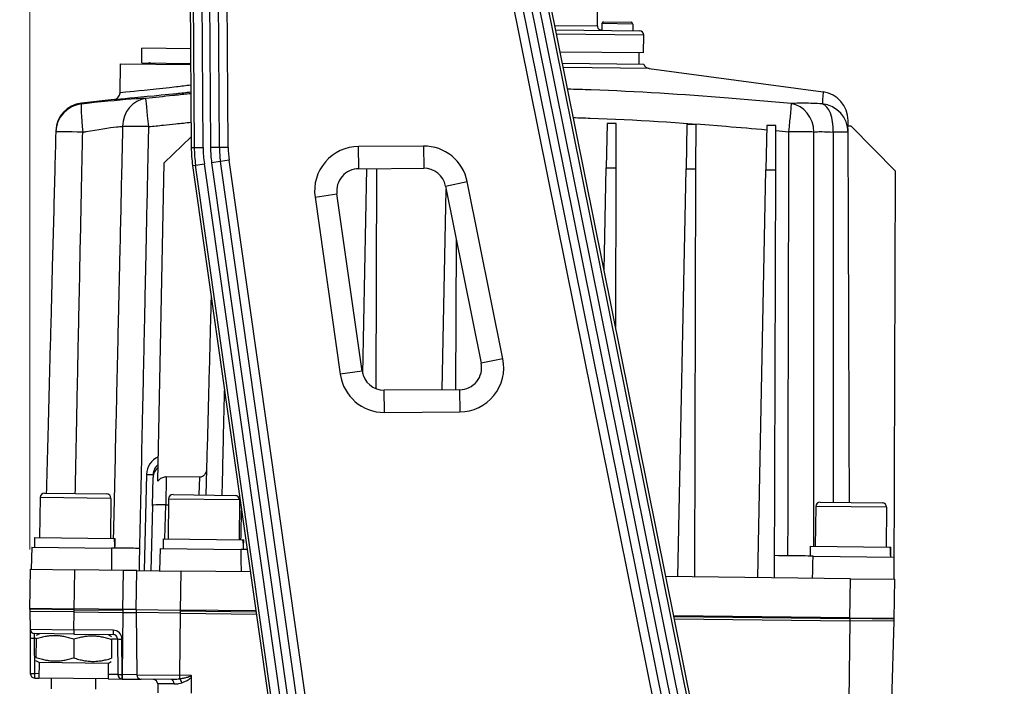
# Model space of a CAD drawing. Units: millimetres. Extents: x 218 to 2926, y 27 to 3814.
# Drawn here: x 448 to 670, y 745 to 895 of the extents above; entities that cross this region are included whole.
import ezdxf

# ---------------------------------------------------------------- set-up
doc = ezdxf.new("R2010")
doc.units = ezdxf.units.MM
doc.header["$LTSCALE"] = 14
doc.layers.add('Dimensions(Hillmar_metric)', color=7, linetype='Continuous', lineweight=13)
doc.layers.add('Visible Edges(Hillmar_metric)', color=7, linetype='Continuous', lineweight=25)
doc.layers.add('Visible Tangent Edges(Hillmar_Metric)', color=7, linetype='Continuous', lineweight=25, true_color=0xc0c0c0)
doc.styles.add('Hillmar_metric_Dimensions', font='arial.ttf')
doc.dimstyles.new('DEFAULT-ISO-Method 1b-Hillmar_metric', dxfattribs={"dimscale": 14, "dimtxt": 2, "dimasz": 2.5, "dimexe": 1, "dimexo": 1, "dimgap": 0.25, "dimtad": 1, "dimtih": 1, "dimtoh": 1, "dimrnd": 1e-08, "dimdsep": 46, "dimtxsty": 'Hillmar_metric_Dimensions', "dimcen": 0.09, "dimdle": 8, "dimclrd": 7, "dimclre": 7, "dimclrt": 7, "dimazin": 2, "dimtfac": 0.75, "dimtmove": 0, "dimatfit": 3, "dimfxl": 1, "dimtolj": 1, "dimlwd": 9, "dimlwe": 9, "dimarcsym": 0})

# ---------------------------------------------------------------- blocks, each defined once
blk = doc.blocks.new('*D30')
at = {"layer": 'Defpoints', "color": 0, "linetype": 'Continuous', "transparency": 16777216}
for p in [(892.55, 1168.55), (892.55, 936.98), (450.61, 761.8)]:
    blk.add_point(p, dxfattribs=at)
at = {"layer": 'Dimensions(Hillmar_metric)', "color": 7, "linetype": 'Continuous', "lineweight": 9, "transparency": 16777216}
for p, q in [((450.61, 775.8), (450.61, 1182.55)), ((892.55, 950.98), (892.55, 1182.55)), ((485.61, 1168.55), (857.55, 1168.55))]:
    blk.add_line(p, q, dxfattribs=at)
at = {"layer": 'Dimensions(Hillmar_metric)', "color": 7, "linetype": 'Continuous', "transparency": 16777216}
for points in [[(485.61, 1174.38), (485.61, 1162.71), (450.61, 1168.55)], [(857.55, 1174.38), (857.55, 1162.71), (892.55, 1168.55)]]:
    blk.add_solid(points, dxfattribs=at)
at = {"layer": 'Dimensions(Hillmar_metric)', "color": 7, "linetype": 'Continuous', "lineweight": 13, "transparency": 16777216, "insert": (671.58, 1186.1), "char_height": 28, "attachment_point": 5, "style": 'Hillmar_metric_Dimensions'}
blk.add_mtext('\\A1;442', dxfattribs=at)
blk = doc.blocks.new('*D39')
at = {"layer": 'Defpoints', "color": 0, "linetype": 'Continuous', "transparency": 16777216}
for p in [(611.09, 1107.03), (375.21, 437.03), (515.81, 437.03)]:
    blk.add_point(p, dxfattribs=at)
at = {"layer": 'Dimensions(Hillmar_metric)', "color": 7, "linetype": 'Continuous', "lineweight": 9, "transparency": 16777216}
for p, q in [((597.09, 1107.03), (361.21, 1107.03)), ((375.21, 1072.03), (375.21, 789.82)), ((375.21, 472.03), (375.21, 754.23)), ((501.81, 437.03), (361.21, 437.03))]:
    blk.add_line(p, q, dxfattribs=at)
at = {"layer": 'Dimensions(Hillmar_metric)', "color": 7, "linetype": 'Continuous', "transparency": 16777216}
for points in [[(369.38, 1072.03), (381.05, 1072.03), (375.21, 1107.03)], [(369.38, 472.03), (381.05, 472.03), (375.21, 437.03)]]:
    blk.add_solid(points, dxfattribs=at)
at = {"layer": 'Dimensions(Hillmar_metric)', "color": 7, "linetype": 'Continuous', "lineweight": 13, "transparency": 16777216, "insert": (375.21, 772.03), "char_height": 28, "attachment_point": 5, "style": 'Hillmar_metric_Dimensions'}
blk.add_mtext('\\A1;670', dxfattribs=at)

msp = doc.modelspace()

# ---------------------------------------------------------------- linework, layer by layer
at = {"layer": 'Visible Edges(Hillmar_metric)'}
for p, q in [((603.6673, 722.1724), (557.6334, 950.6786)), ((551.4084, 949.4246), (597.235, 721.9477)), ((486.5252, 937.468), (487.0093, 866.3793)), ((493.3591, 866.4225), (492.8751, 937.5112)), ((578.6243, 893.8449), (578.7501, 904.8442)), ((569.2628, 892.9519), (588.1122, 892.7363)), ((579.6299, 894.3335), (579.6128, 892.8336)), ((580.0345, 894.7289), (586.2341, 894.658)), ((586.6295, 894.2534), (586.6123, 892.7535)), ((589.055, 887.7252), (589.1007, 891.725)), ((475.8462, 885.5119), (475.884, 888.8137)), ((486.8574, 888.6881), (475.884, 888.8137)), ((589.055, 887.7252), (570.2724, 887.9401)), ((588.0264, 885.2368), (588.055, 887.7367)), ((470.9444, 878.7336), (471.0197, 885.3131)), ((471.0197, 885.3131), (486.8816, 885.1316)), ((475.8462, 885.5119), (486.8798, 885.3857)), ((570.7773, 885.4341), (589.0794, 885.2248)), ((590.2952, 884.234), (629.5686, 878.9552)), ((469.6103, 877.26), (462.2406, 876.4405)), ((580.8499, 871.818), (580.6483, 861.8201)), ((582.8949, 871.7946), (580.8499, 871.818)), ((582.8678, 861.7947), (582.8949, 871.7946)), ((598.8487, 871.6122), (598.6471, 861.6142)), ((600.8938, 871.5888), (598.8487, 871.6122)), ((600.8667, 861.5888), (600.8938, 871.5888)), ((616.8475, 871.4063), (616.6459, 861.4083)), ((618.8926, 871.3829), (616.8475, 871.4063)), ((618.8655, 861.3829), (618.8926, 871.3829)), ((635.8915, 871.1885), (635.1059, 871.1975)), ((635.2073, 871.1965), (635.2027, 872.5353)), ((635.8915, 871.1885), (645.8637, 861.0741)), ((456.4611, 870.1511), (456.4554, 869.9347)), ((480.9192, 862.9608), (486.9925, 868.8451)), ((479.4712, 791.1627), (480.9192, 862.9608)), ((487.308, 862.3551), (512.7286, 683.8002)), ((517.0767, 698.3117), (493.5947, 863.2501)), ((524.8047, 861.6365), (539.4443, 861.7362)), ((525.7025, 815.3653), (526.6359, 861.649)), ((528.7347, 812.0071), (528.8693, 861.6642)), ((580.1829, 838.7456), (580.6483, 861.8201)), ((580.6483, 861.8201), (582.8678, 861.7947)), ((582.7705, 825.9011), (582.8678, 861.7947)), ((596.7921, 769.629), (598.6471, 861.6142)), ((598.6471, 861.6142), (600.8667, 861.5888)), ((600.6173, 769.5853), (600.8667, 861.5888)), ((614.7909, 769.4232), (616.6459, 861.4083)), ((616.6459, 861.4083), (618.8655, 861.3829)), ((618.6161, 769.3794), (618.8655, 861.3829)), ((645.6143, 769.0706), (645.8637, 861.0741)), ((544.3799, 857.7237), (552.4272, 817.7776)), ((525.578, 815.9697), (519.8886, 855.9319)), ((543.6328, 811.7635), (544.5433, 856.9122)), ((546.7335, 811.7847), (546.8251, 845.5856)), ((547.5597, 811.7903), (530.5621, 811.6746)), ((478.2459, 785.6405), (478.4131, 792.0023)), ((478.4305, 792.6653), (478.4131, 792.0023)), ((488.9324, 792.0411), (481.3855, 792.1274)), ((452.8995, 787.4759), (452.7966, 778.4765)), ((453.9109, 788.4644), (467.9099, 788.3043)), ((468.8984, 787.2929), (468.7955, 778.2935)), ((481.8976, 787.1442), (481.7947, 778.1448)), ((482.909, 788.1327), (496.908, 787.9726)), ((497.8965, 786.9612), (497.7936, 777.9618)), ((628.8994, 786.4629), (642.8985, 786.3028)), ((478.2459, 785.6405), (477.8609, 770.9893)), ((627.888, 785.4744), (627.7851, 776.475)), ((643.887, 785.2914), (643.7841, 776.292)), ((451.7215, 776.2887), (451.7466, 778.4885)), ((451.7466, 778.4885), (469.6824, 778.2834)), ((469.6824, 778.2834), (469.8073, 778.2819)), ((469.8073, 778.2819), (469.8454, 778.2815)), ((469.829, 776.8437), (469.8454, 778.2815)), ((480.7196, 775.957), (480.7447, 778.1568)), ((480.7447, 778.1568), (498.6805, 777.9517)), ((498.6805, 777.9517), (498.8054, 777.9503)), ((498.8054, 777.9503), (498.8435, 777.9498)), ((498.8271, 776.512), (498.8435, 777.9498)), ((451.0333, 776.2965), (450.8889, 771.2978)), ((451.0333, 776.2965), (468.9946, 776.0911)), ((480.0314, 775.9648), (479.887, 770.9662)), ((480.0314, 775.9648), (498.2281, 775.7567)), ((626.71, 774.2872), (626.7352, 776.487)), ((626.7352, 776.487), (644.671, 776.2819)), ((644.671, 776.2819), (644.7958, 776.2804)), ((644.7958, 776.2804), (644.834, 776.28)), ((644.8175, 774.8422), (644.834, 776.28)), ((627.3003, 774.2804), (645.497, 774.0723)), ((645.497, 774.0723), (645.527, 769.0716)), ((450.6114, 762.3004), (450.7143, 771.2998)), ((450.7143, 771.2998), (460.7137, 771.1855)), ((471.7134, 771.0597), (460.7137, 771.1855)), ((474.7132, 771.0253), (471.7134, 771.0597)), ((474.6125, 762.2259), (474.7132, 771.0253)), ((474.7132, 771.0253), (484.7125, 770.911)), ((500.3523, 770.7321), (484.7125, 770.911)), ((635.7022, 769.184), (594.1007, 769.6598)), ((635.7022, 769.184), (645.7016, 769.0696)), ((645.5987, 760.0702), (645.7016, 769.0696)), ((450.6137, 762.5004), (450.6057, 761.8005)), ((460.6108, 762.1861), (450.6114, 762.3004)), ((450.6137, 762.5004), (460.613, 762.386)), ((460.6108, 762.1861), (471.61, 762.0603)), ((471.6123, 762.2602), (460.613, 762.386)), ((474.6121, 762.2259), (471.6123, 762.2602)), ((474.6121, 762.2259), (474.6041, 761.526)), ((474.6121, 762.2259), (484.6115, 762.1116)), ((484.6096, 761.9116), (501.6358, 761.7168)), ((501.6072, 761.9172), (484.6115, 762.1116)), ((460.605, 761.6861), (450.6057, 761.8005)), ((450.6231, 761.8003), (450.6473, 757.7823)), ((460.605, 761.6861), (471.6043, 761.5603)), ((471.6043, 761.5603), (474.6041, 761.526)), ((484.6035, 761.4116), (474.6041, 761.526)), ((474.6216, 761.5258), (474.7059, 747.5064)), ((484.6035, 761.4116), (501.7071, 761.216)), ((635.6016, 760.3845), (595.8777, 760.8389)), ((595.9181, 760.6384), (635.5993, 760.1846)), ((596.0191, 760.1372), (635.5936, 759.6846)), ((645.5929, 759.5702), (635.5936, 759.6846)), ((645.5987, 760.0702), (635.5993, 760.1846)), ((635.6016, 760.3845), (645.6009, 760.2702)), ((645.5929, 759.5702), (645.6009, 760.2702)), ((450.6473, 757.7823), (450.6591, 755.8169)), ((645.0554, 741.5752), (645.5755, 759.5704)), ((450.6591, 755.8169), (450.7075, 747.7809)), ((460.5478, 756.6864), (451.6359, 756.7884)), ((452.0351, 755.6204), (451.9874, 751.4473)), ((452.7484, 756.7756), (452.0438, 756.3795)), ((460.5345, 755.5232), (460.4868, 751.3501)), ((460.5478, 756.6864), (469.39, 756.5853)), ((468.3473, 756.5972), (469.0427, 756.1851)), ((469.034, 755.4259), (468.9863, 751.2529)), ((470.3786, 755.5914), (470.4269, 747.5554)), ((452.674, 750.2761), (451.9787, 750.6882)), ((452.674, 750.2761), (452.634, 746.7763)), ((468.273, 750.0976), (452.674, 750.2761)), ((468.273, 750.0976), (468.233, 746.5979)), ((468.273, 750.0976), (468.9776, 750.4937)), ((451.696, 746.787), (452.634, 746.7763)), ((468.233, 746.5979), (452.634, 746.7763)), ((455.4338, 746.7443), (455.4066, 744.3646)), ((465.4331, 746.6299), (465.4059, 744.2502)), ((468.233, 746.5979), (471.4155, 746.5615)), ((471.4155, 746.5615), (471.4328, 746.5613)), ((471.4328, 746.5613), (475.6945, 746.5125)), ((482.5054, 746.4346), (475.6945, 746.5125)), ((479.4381, 745.4871), (479.4503, 743.4694))]:
    msp.add_line(p, q, dxfattribs=at)
for centre, radius, start, end in [((579.6242, 893.8335), 1, 179.344686, 239.344686), ((580.0299, 894.3289), 0.4, 89.344686, 179.344686), ((586.2295, 894.258), 0.4, 359.344686, 89.344686), ((588.1008, 891.7364), 1, 359.344686, 89.344686), ((477.738, 884.3472), 1.143, 89.344686, 128.287127), ((590.495, 885.7207), 1.5, 199.304022, 262.344686), ((469.4445, 878.7508), 1.5, 276.344686, 359.344686), ((628.7027, 872.5132), 6.5, 0.194686, 82.344686), ((462.9589, 869.9803), 6.5, 96.344686, 178.494686), ((517.0086, 866.5835), 30, 180.390113, 188.102663), ((517.0086, 866.5835), 23.65, 180.390113, 188.102663), ((524.8387, 856.6366), 5, 90.390113, 188.102663), ((539.4783, 856.7363), 5, 11.390113, 90.390113), ((547.5257, 816.7902), 5, 270.390113, 11.390113), ((530.5281, 816.6744), 5, 188.102663, 270.390113), ((453.8994, 787.4645), 1, 89.344686, 179.344686), ((467.8985, 787.3044), 1, 359.344686, 89.344686), ((482.8975, 787.1328), 1, 89.344686, 179.344686), ((496.8966, 786.9727), 1, 359.344686, 89.344686), ((628.888, 785.463), 1, 89.344686, 179.344686), ((642.8871, 785.3029), 1, 359.344686, 89.344686), ((451.6473, 757.7883), 1, 180.344686, 269.344686), ((469.3786, 755.5854), 1, 0.344686, 89.344686), ((451.7075, 747.7869), 1, 180.344686, 269.344686), ((471.4269, 747.5614), 1, 180.344686, 269.344686), ((475.7059, 747.5125), 1, 180.344686, 269.344686), ((478.4382, 745.4811), 1, 0.344686, 89.344686)]:
    msp.add_arc(centre, radius, start, end, dxfattribs=at)
for centre, start_param, end_param in [((460.7622, 775.4231), 1.61943429, 1.76090858), ((460.7796, 776.9472), 1.52215837, 1.66265702), ((489.7603, 775.0914), 1.61943429, 1.76090858), ((489.7777, 776.6155), 1.52215837, 1.66265702), ((635.7507, 773.4216), 1.61943429, 1.76090858), ((635.7681, 774.9457), 1.52215837, 1.66265702)]:
    msp.add_ellipse(centre, major_axis=(-0.1793, -15.674), ratio=0.57735027, start_param=start_param, end_param=end_param, dxfattribs=at)
for points, knots in [([(579.5141, 892.8347), (579.3839, 892.8362), (579.2797, 892.8758), (579.167, 892.9352), (579.1379, 892.9561), (579.1175, 892.9708), (579.1143, 892.9732), (579.1143, 892.9732)], [0.787235608, 0.787235608, 0.787235608, 0.787235608, 0.849201804, 0.849201804, 0.887868275, 0.887868275, 0.905460022, 0.905460022, 0.905460022, 0.905460022]), ([(456.4554, 869.9347), (456.3743, 866.847), (456.2932, 863.7593), (456.0316, 853.8045), (455.8511, 846.9373), (455.5579, 835.7781), (455.4451, 831.4862), (455.2618, 824.5117), (455.1913, 821.8292), (454.9798, 813.7818), (454.8388, 808.4168), (454.57, 798.1879), (454.4422, 793.3238), (454.3144, 788.4598)], [-11.52190687, -11.52190687, -11.52190687, -11.52190687, -10.59519135, -10.59519135, -8.53412069, -8.53412069, -7.24595153, -7.24595153, -6.44084581, -6.44084581, -4.83063436, -4.83063436, -3.37075858, -3.37075858, -3.37075858, -3.37075858]), ([(635.4954, 786.3875), (635.4766, 791.9263), (635.4578, 797.4651), (635.42, 808.595), (635.401, 814.1861), (635.3725, 822.5728), (635.363, 825.3684), (635.3383, 832.6368), (635.3231, 837.1097), (635.2836, 848.7392), (635.2593, 855.8959), (635.2273, 865.3074), (635.2196, 867.5623), (635.2119, 869.8172)], [3.37052052, 3.37052052, 3.37052052, 3.37052052, 5.03224402, 5.03224402, 6.70965869, 6.70965869, 7.54836602, 7.54836602, 8.89029776, 8.89029776, 11.03738854, 11.03738854, 11.71388196, 11.71388196, 11.71388196, 11.71388196]), ([(491.4924, 832.9643), (491.4491, 831.3162), (491.4058, 829.6682), (491.2908, 825.2919), (491.2191, 822.5636), (491.004, 814.3786), (490.8606, 808.922), (490.5821, 798.3263), (490.4471, 793.1872), (490.312, 788.0481)], [-7.86388302, -7.86388302, -7.86388302, -7.86388302, -7.36928296, -7.36928296, -6.55047374, -6.55047374, -4.91285531, -4.91285531, -3.37052052, -3.37052052, -3.37052052, -3.37052052]), ([(490.4682, 793.9894), (490.4631, 793.7969), (490.4348, 793.6044), (490.3351, 793.2347), (490.2638, 793.0557), (490.0642, 792.6962), (489.9268, 792.5171), (489.6373, 792.2642), (489.4974, 792.1752), (489.2122, 792.0659), (489.0738, 792.0395), (488.9324, 792.0411)], [-0.271530013, -0.271530013, -0.271530013, -0.271530013, -0.214195232, -0.214195232, -0.157488348, -0.157488348, -0.091583502, -0.091583502, -0.042412272, -0.042412272, 0, 0, 0, 0]), ([(481.3855, 792.1274), (481.2395, 792.1291), (481.0942, 792.1158), (480.805, 792.0597), (480.6627, 792.0167), (480.2334, 791.8406), (479.9702, 791.6639), (479.6496, 791.3639), (479.5598, 791.2692), (479.4712, 791.1627)], [-0.44086002, -0.44086002, -0.44086002, -0.44086002, -0.376242221, -0.376242221, -0.310461221, -0.310461221, -0.170917033, -0.170917033, -0.116704283, -0.116704283, -0.116704283, -0.116704283]), ([(475.4136, 776.0177), (474.1382, 776.0323), (472.9266, 776.0461), (471.277, 776.065), (470.7482, 776.071), (469.7898, 776.082), (469.3628, 776.0869), (468.9946, 776.0911)], [0, 0, 0, 0, 0.390735499, 0.390735499, 0.596996075, 0.596996075, 0.803267376, 0.803267376, 0.803267376, 0.803267376]), ([(627.3003, 774.2804), (626.6554, 774.2878), (625.7958, 774.2976), (623.897, 774.3193), (622.9169, 774.3305), (620.827, 774.3544), (619.7322, 774.367), (618.6296, 774.3796)], [0, 0, 0, 0, 0.39060676, 0.39060676, 0.72290299, 0.72290299, 1.05372419, 1.05372419, 1.05372419, 1.05372419]), ([(487.091, 747.0325), (487.091, 747.0391), (487.091, 747.0458), (487.0895, 747.1273), (487.0763, 747.1928), (487.0395, 747.2837), (487.0169, 747.3262), (486.9788, 747.3654), (486.9784, 747.3657), (486.9781, 747.3661)], [0, 0, 0, 0, 0.0020031189, 0.0020031189, 0.0244521705, 0.0244521705, 0.0390656813, 0.0390656813, 0.0391987528, 0.0391987528, 0.0391987528, 0.0391987528])]:
    msp.add_open_spline(points, degree=3, knots=knots, dxfattribs=at)
for points, degree in [([(635.2112, 870.05), (635.2098, 870.4351), (635.1746, 870.8191), (635.1059, 871.1975)], 3), ([(635.2119, 869.8172), (635.2117, 869.8961), (635.2114, 869.9737), (635.2112, 870.05)], 3), ([(475.3056, 771.0186), (475.3416, 772.6849), (475.3776, 774.3513), (475.4136, 776.0177)], 3), ([(499.6392, 775.7406), (499.0956, 775.7468), (498.6217, 775.7522), (498.2281, 775.7567)], 3), ([(487.0568, 743.3824), (487.0708, 744.8803), (487.0849, 746.3822)], 2)]:
    msp.add_open_spline(points, degree=degree, dxfattribs=at)
for points, weights in [([(460.5345, 755.5232), (456.301, 756.9883), (452.0351, 755.6204)], [1, 1.15470053838, 1]), ([(469.034, 755.4259), (464.8005, 756.8911), (460.5345, 755.5232)], [1, 1.15470053838, 1]), ([(451.9874, 751.4473), (456.2209, 749.9821), (460.4868, 751.3501)], [1, 1.15470053838, 1]), ([(460.4868, 751.3501), (464.7203, 749.8849), (468.9863, 751.2529)], [1, 1.15470053838, 1]), ([(487.0849, 746.3822), (487.0879, 746.7073), (487.091, 747.0325)], [0.999999999027, 0.999999998968, 0.999999998917])]:
    msp.add_rational_spline(points, weights, degree=2, dxfattribs=at)
at = {"layer": 'Visible Tangent Edges(Hillmar_Metric)'}
for p, q in [((599.2609, 722.0185), (553.3691, 949.8196)), ((555.0022, 950.1486), (600.9485, 722.0774)), ((602.9716, 722.1481), (556.9601, 950.543)), ((550.4135, 944.2362), (595.209, 721.877)), ((487.212, 937.4727), (487.696, 866.384)), ((489.6932, 866.3976), (489.2092, 937.4863)), ((490.8751, 937.4976), (491.3591, 866.4089)), ((495.3591, 866.4361), (494.8775, 937.1552)), ((569.0608, 893.9543), (578.6243, 893.8449)), ((586.6295, 894.2534), (579.6299, 894.3335)), ((589.1007, 891.725), (569.4647, 891.9496)), ((590.2952, 884.234), (570.9745, 884.455)), ((487.0093, 866.3793), (487.696, 866.384)), ((487.696, 866.384), (489.6932, 866.3976)), ((493.3591, 866.4225), (491.3591, 866.4089)), ((495.3591, 866.4361), (493.3591, 866.4225)), ((539.4102, 866.7361), (524.7706, 866.6364)), ((524.8047, 861.6365), (524.7706, 866.6364)), ((539.4102, 866.7361), (539.4443, 861.7362)), ((487.308, 862.3551), (487.988, 862.4519)), ((487.988, 862.4519), (489.9653, 862.7334)), ((511.9308, 694.2769), (487.988, 862.4519)), ((513.3657, 698.3685), (489.9653, 862.7334)), ((493.5947, 863.2501), (491.6146, 862.9682)), ((491.6146, 862.9682), (515.0384, 698.4392)), ((495.5747, 863.532), (493.5947, 863.2501)), ((519.0567, 698.5936), (495.5747, 863.532)), ((544.3799, 857.7237), (549.2814, 858.7112)), ((557.3288, 818.7651), (549.2814, 858.7112)), ((514.9385, 855.2272), (519.8886, 855.9319)), ((514.9385, 855.2272), (520.6279, 815.265)), ((557.3288, 818.7651), (552.4272, 817.7776)), ((525.578, 815.9697), (520.6279, 815.265)), ((530.5962, 806.6747), (530.5621, 811.6746)), ((547.5597, 811.7903), (547.5938, 806.7904)), ((530.5962, 806.6747), (547.5938, 806.7904)), ((476.9308, 792.6825), (476.3612, 771.0065)), ((481.3855, 792.1274), (481.2479, 785.8231)), ((488.8191, 788.0651), (488.9324, 792.0411)), ((468.8984, 787.2929), (452.8995, 787.4759)), ((497.8965, 786.9612), (481.8976, 787.1442)), ((481.0463, 778.1534), (481.2479, 785.8231)), ((481.2479, 785.8231), (481.8824, 785.8159)), ((643.887, 785.2914), (627.888, 785.4744)), ((460.6108, 762.1861), (460.7137, 771.1855)), ((471.6104, 762.0602), (471.7134, 771.0597)), ((484.6096, 761.9116), (484.7125, 770.911)), ((635.5993, 760.1846), (635.7022, 769.184)), ((460.605, 761.6861), (460.613, 762.386)), ((471.6123, 762.2602), (471.6043, 761.5603)), ((484.6035, 761.4116), (484.6115, 762.1116)), ((460.5591, 757.6689), (460.605, 761.6861)), ((471.6043, 761.5603), (471.444, 747.5437)), ((484.4431, 747.3951), (484.6035, 761.4116)), ((635.5936, 759.6846), (635.3877, 741.6858)), ((635.6016, 760.3845), (635.5936, 759.6846)), ((450.6473, 757.7823), (460.5591, 757.6689)), ((460.5591, 757.6689), (460.5478, 756.6864)), ((469.4013, 757.5678), (460.5591, 757.6689)), ((469.4013, 757.5678), (469.39, 756.5853)), ((451.6589, 755.8055), (451.6359, 756.7884)), ((451.7073, 747.7695), (451.6589, 755.8055)), ((451.6589, 755.8055), (452.0372, 755.8012)), ((469.0361, 755.6067), (470.3786, 755.5914)), ((471.4267, 747.5439), (471.3783, 755.5799)), ((451.696, 746.787), (451.7073, 747.7695)), ((452.6452, 747.7588), (451.7073, 747.7695)), ((470.4269, 747.5554), (468.2442, 747.5803)), ((471.4155, 746.5615), (471.4267, 747.5439)), ((471.444, 747.5437), (471.4267, 747.5439)), ((471.444, 747.5437), (471.4328, 746.5613)), ((474.7059, 747.5064), (471.444, 747.5437)), ((474.7059, 747.5064), (484.4431, 747.3951)), ((484.4336, 746.5603), (484.4431, 747.3951)), ((486.9781, 747.3661), (484.4431, 747.3951)), ((483.1247, 745.4449), (479.4381, 745.4871))]:
    msp.add_line(p, q, dxfattribs=at)
for centre, radius, start, end in [((517.0086, 866.5835), 29.3132, 180.390113, 188.102663), ((517.0086, 866.5835), 27.316, 180.390113, 188.102663), ((517.0086, 866.5835), 25.65, 180.390113, 188.102663), ((517.0086, 866.5835), 21.65, 180.390113, 188.102663), ((524.8387, 856.6366), 10, 90.390113, 188.102663), ((539.4783, 856.7363), 10, 11.390113, 90.390113), ((547.5257, 816.7902), 10, 270.390113, 11.390113), ((530.5281, 816.6744), 10, 188.102663, 270.390113), ((469.3784, 755.5679), 2, 0.344686, 89.344686)]:
    msp.add_arc(centre, radius, start, end, dxfattribs=at)
for centre, major_axis, ratio, start_param, end_param in [((477.434, 871.0143), (-0.1307, 6.4987), 0.9090547, 0.0927953, 1.52728717), ((477.434, 871.0143), (-0.6784, 6.4645), 0.00171721, 4.72712457, 6.24456547), ((462.9532, 869.7639), (-6.4978, 0.1708), 0.99974291, 4.84728908, 6.28318531), ((462.9532, 869.7639), (-0.6958, 6.4627), 0.06277386, 0.0225143, 1.54837095), ((621.7689, 869.8745), (0.6046, 6.4718), 0.00121093, 0.09102872, 1.55601053), ((621.7689, 869.8745), (-0.4968, 6.481), 0.87955019, 4.64983662, 6.09095308), ((628.712, 869.7951), (6.5, 0.0221), 0.99666288, 0, 1.46498181), ((628.712, 869.7951), (0.3827, 6.4887), 0.47396713, 4.74975447, 6.19087094), ((477.434, 871.0143), (6.4986, -0.1362), 0.01483408, 1.57093761, 2.71218943), ((462.9532, 869.7639), (-6.4978, 0.1708), 0.01389884, 4.77761983, 6.28318531), ((621.7689, 869.8745), (6.5, -0.0168), 0.01483417, 0.49488201, 1.57066501), ((628.712, 869.7951), (6.5, 0.0221), 0.0088509, 0, 1.075783), ((481.4293, 792.5642), (0.1103, 4.5217), 0.99490075, 0.44735898, 1.5689104), ((481.4121, 791.9235), (-2.999, 0.0788), 0.99619387, 5.41519364, 6.28318531), ((481.4295, 792.5864), (0.075, 3.0278), 0.99049999, 0.70313314, 1.56928126), ((476.9311, 792.7047), (1.4995, -0.0394), 0.01483312, 4.71260905, 6.28318531), ((481.2449, 785.5617), (-2.999, 0.0788), 0.08714622, 4.71368191, 6.28318531), ((451.6591, 755.8229), (-1, -0.006), 0.01744975, 0, 1.57049174), ((471.3785, 755.5974), (-1, -0.006), 0.01744975, 0, 1.57049174), ((451.7075, 747.7869), (-1, -0.006), 0.01744975, 0, 1.57049174), ((471.4269, 747.5614), (-1, -0.006), 0.01744975, 0, 1.57049174), ((482.4939, 745.4347), (0.0114, 0.9999), 0.63068857, 4.72984227, 6.28318531), ((484.4238, 745.7081), (0.2917, -0.9565), 0.44217784, 1.44944507, 2.51884453)]:
    msp.add_ellipse(centre, major_axis=major_axis, ratio=ratio, start_param=start_param, end_param=end_param, dxfattribs=at)
for points, knots in [([(483.6929, 880.0767), (479.43, 879.5931), (475.5131, 879.189), (471.7416, 878.8108), (470.9982, 878.7361), (470.9993, 878.7361)], [5.10940047, 5.10940047, 5.10940047, 5.10940047, 6.37943355, 6.37943355, 7.21116412, 7.21116412, 7.21116412, 7.21116412]), ([(476.7565, 877.474), (476.162, 877.4614), (475.4235, 877.4271), (471.8509, 877.198), (467.7718, 876.8094), (463.091, 876.3143), (462.6705, 876.2694), (462.2485, 876.224)], [5.55308401, 5.55308401, 5.55308401, 5.55308401, 5.96902126, 5.96902126, 7.26391712, 7.26391712, 7.39111317, 7.39111317, 7.39111317, 7.39111317]), ([(469.6703, 877.2624), (469.6691, 877.2624), (470.4817, 877.3363), (474.6314, 877.7129), (478.978, 878.1189), (483.6979, 878.6048)], [-7.21116412, -7.21116412, -7.21116412, -7.21116412, -6.37943355, -6.37943355, -5.0959777, -5.0959777, -5.0959777, -5.0959777]), ([(483.6993, 878.1984), (483.4113, 878.1685), (483.1233, 878.1386), (482.8353, 878.1087), (480.8087, 877.898), (478.7825, 877.6864), (476.7565, 877.474)], [-3.455154318, -3.455154318, -3.455154318, -3.455154318, -3.368388087, -3.368388087, -3.368388087, -2.757780662, -2.757780662, -2.757780662, -2.757780662]), ([(622.3702, 876.3196), (617.6493, 876.7597), (612.9217, 877.1722), (597.9031, 878.3716), (587.5783, 879.0245), (575.4693, 879.4549), (573.7157, 879.509), (571.9616, 879.5548)], [-17.21460148, -17.21460148, -17.21460148, -17.21460148, -15.79927408, -15.79927408, -12.72585906, -12.72585906, -12.20567631, -12.20567631, -12.20567631, -12.20567631]), ([(629.5686, 878.9552), (629.5686, 878.9552), (629.5565, 878.8329), (629.5041, 878.236), (629.454, 877.5991), (629.3975, 876.6315), (629.387, 876.4391), (629.3766, 876.2394)], [-7.79371915, -7.79371915, -7.79371915, -7.79371915, -5.84528936, -5.84528936, -2.7278017, -2.7278017, -1.99424106, -1.99424106, -1.99424106, -1.99424106]), ([(462.2485, 876.224), (462.246, 876.2934), (462.2441, 876.3467), (462.2413, 876.4212), (462.2406, 876.4405), (462.2406, 876.4405)], [-9.67927749, -9.67927749, -9.67927749, -9.67927749, -8.76004101, -8.76004101, -7.78670312, -7.78670312, -7.78670312, -7.78670312]), ([(629.3766, 876.2394), (627.9078, 876.3256), (626.543, 876.3773), (624.5784, 876.3997), (623.8588, 876.392), (622.9211, 876.3555), (622.6345, 876.3395), (622.3702, 876.3196)], [12.882482938, 12.882482938, 12.882482938, 12.882482938, 13.377092405, 13.377092405, 13.708468152, 13.708468152, 13.871701872, 13.871701872, 13.871701872, 13.871701872]), ([(573.2497, 873.1609), (574.4974, 873.1248), (575.745, 873.0844), (587.2308, 872.6729), (597.458, 872.0211), (610.7239, 870.9554), (613.7765, 870.6955), (616.8277, 870.4226)], [12.35139874, 12.35139874, 12.35139874, 12.35139874, 12.72585906, 12.72585906, 15.79927408, 15.79927408, 16.71832326, 16.71832326, 16.71832326, 16.71832326]), ([(462.532, 869.8652), (462.7943, 869.9125), (463.0548, 869.9592), (463.3146, 870.0053), (465.9595, 870.4746), (468.491, 870.8809), (470.1651, 871.0661), (470.7029, 871.1256), (471.1644, 871.1641), (471.5263, 871.1783)], [-7.39111317, -7.39111317, -7.39111317, -7.39111317, -7.26391712, -7.26391712, -7.26391712, -5.96902126, -5.96902126, -5.96902126, -5.55308401, -5.55308401, -5.55308401, -5.55308401]), ([(471.5263, 871.1783), (471.4598, 868.2218), (471.3933, 865.2654), (471.1694, 855.3241), (471.0116, 848.3393), (470.7544, 836.9891), (470.6553, 832.6236), (470.494, 825.5297), (470.4319, 822.8013), (470.2453, 814.6161), (470.1206, 809.1592), (469.8015, 795.2304), (469.6067, 786.7584), (469.4112, 778.2865)], [-11.66284901, -11.66284901, -11.66284901, -11.66284901, -10.77560142, -10.77560142, -8.6794358, -8.6794358, -7.36933228, -7.36933228, -6.55051758, -6.55051758, -4.91288819, -4.91288819, -2.37038409, -2.37038409, -2.37038409, -2.37038409]), ([(475.4136, 776.0177), (475.4238, 776.4919), (475.434, 776.9662), (475.6325, 786.1715), (475.82, 794.9026), (476.1234, 809.0906), (476.2398, 814.5475), (476.4139, 822.7329), (476.4719, 825.4614), (476.6225, 832.5554), (476.7149, 836.9209), (476.9549, 848.2714), (477.1022, 855.2563), (477.3111, 865.1977), (477.3732, 868.1542), (477.4351, 871.1107)], [2.15034861, 2.15034861, 2.15034861, 2.15034861, 2.29268115, 2.29268115, 4.91288819, 4.91288819, 6.55051758, 6.55051758, 7.36933228, 7.36933228, 8.6794358, 8.6794358, 10.77560142, 10.77560142, 11.66284901, 11.66284901, 11.66284901, 11.66284901]), ([(480.7229, 871.455), (481.6513, 871.552), (482.5797, 871.6488), (483.5081, 871.7454), (484.6621, 871.8655), (485.8162, 871.9853), (486.9703, 872.1047)], [3.088353283, 3.088353283, 3.088353283, 3.088353283, 3.368388087, 3.368388087, 3.368388087, 3.716454042, 3.716454042, 3.716454042, 3.716454042]), ([(460.853, 788.385), (460.9511, 793.2494), (461.0496, 798.1137), (461.2577, 808.3434), (461.3673, 813.7087), (461.5324, 821.7567), (461.5875, 824.4394), (461.7311, 831.4143), (461.8198, 835.7065), (462.0511, 846.8664), (462.1941, 853.734), (462.4024, 863.6895), (462.4671, 866.7773), (462.532, 869.8652)], [3.37075858, 3.37075858, 3.37075858, 3.37075858, 4.83063436, 4.83063436, 6.44084581, 6.44084581, 7.24595153, 7.24595153, 8.53412069, 8.53412069, 10.59519135, 10.59519135, 11.52190687, 11.52190687, 11.52190687, 11.52190687]), ([(621.77, 869.9709), (621.7641, 867.7162), (621.7584, 865.4615), (621.7344, 856.0506), (621.7165, 848.8944), (621.6882, 837.2657), (621.6775, 832.7931), (621.6603, 825.5251), (621.6538, 822.7297), (621.6344, 814.3436), (621.6217, 808.7528), (621.5895, 794.2169), (621.5704, 785.2717), (621.5506, 775.6664), (621.5493, 775.0063), (621.5479, 774.3462)], [-11.71388195, -11.71388195, -11.71388195, -11.71388195, -11.03738854, -11.03738854, -8.89029776, -8.89029776, -7.54836602, -7.54836602, -6.70965869, -6.70965869, -5.03224402, -5.03224402, -2.34838054, -2.34838054, -2.15033286, -2.15033286, -2.15033286, -2.15033286]), ([(627.4237, 776.4791), (627.4272, 785.3512), (627.4316, 794.2233), (627.4399, 808.6863), (627.4434, 814.2771), (627.4491, 822.6634), (627.4511, 825.4588), (627.4564, 832.727), (627.4599, 837.1996), (627.4694, 848.8286), (627.4758, 855.9849), (627.4847, 865.396), (627.4869, 867.6507), (627.4891, 869.9055)], [2.37036676, 2.37036676, 2.37036676, 2.37036676, 5.03224402, 5.03224402, 6.70965869, 6.70965869, 7.54836602, 7.54836602, 8.89029776, 8.89029776, 11.03738854, 11.03738854, 11.71388195, 11.71388195, 11.71388195, 11.71388195]), ([(627.4891, 869.9055), (627.6505, 869.9265), (627.8267, 869.9439), (628.0166, 869.9573), (628.4021, 869.9845), (628.8443, 869.9954), (629.3292, 869.9899), (630.0529, 869.9816), (630.8937, 869.9359), (631.7996, 869.8562)], [-13.871701872, -13.871701872, -13.871701872, -13.871701872, -13.708468152, -13.708468152, -13.708468152, -13.377092405, -13.377092405, -13.377092405, -12.882482938, -12.882482938, -12.882482938, -12.882482938]), ([(631.7996, 869.8562), (631.8006, 867.6014), (631.8015, 865.3466), (631.8054, 855.9354), (631.8079, 848.779), (631.8114, 837.1499), (631.8125, 832.6771), (631.8141, 825.4089), (631.8147, 822.6135), (631.8161, 814.2271), (631.8168, 808.6362), (631.8176, 797.5067), (631.8177, 791.9681), (631.8175, 786.4295)], [-11.71388196, -11.71388196, -11.71388196, -11.71388196, -11.03738854, -11.03738854, -8.89029776, -8.89029776, -7.54836602, -7.54836602, -6.70965869, -6.70965869, -5.03224402, -5.03224402, -3.37052052, -3.37052052, -3.37052052, -3.37052052]), ([(493.99, 788.006), (494.1074, 793.1453), (494.2251, 798.2846), (494.4056, 806.1558), (494.4684, 808.8877), (494.5312, 811.6195)], [3.37052052, 3.37052052, 3.37052052, 3.37052052, 4.91285531, 4.91285531, 5.7327008, 5.7327008, 5.7327008, 5.7327008]), ([(468.9946, 776.0911), (468.9996, 774.5058), (469.0047, 772.9204), (469.0102, 771.2536), (469.0105, 771.1721), (469.0108, 771.0906)], [-1.005479673, -1.005479673, -1.005479673, -1.005479673, -0.529859523, -0.529859523, -0.505403543, -0.505403543, -0.505403543, -0.505403543]), ([(498.2281, 775.7567), (498.2311, 774.256), (498.234, 772.7552), (498.2373, 771.0884), (498.2376, 770.9223), (498.2379, 770.7563)], [-2.001155783, -2.001155783, -2.001155783, -2.001155783, -1.550892155, -1.550892155, -1.501066969, -1.501066969, -1.501066969, -1.501066969]), ([(627.1761, 769.2815), (627.1802, 769.4475), (627.1843, 769.6135), (627.2257, 771.2798), (627.263, 772.7801), (627.3003, 774.2804)], [-11.343444526, -11.343444526, -11.343444526, -11.343444526, -11.293619339, -11.293619339, -10.843355711, -10.843355711, -10.843355711, -10.843355711]), ([(484.4336, 746.5603), (484.2109, 746.5256), (483.9836, 746.499), (483.5484, 746.4615), (483.3406, 746.4492), (483.0038, 746.4374), (482.8745, 746.4348), (482.6653, 746.4335), (482.5852, 746.4337), (482.5054, 746.4346)], [0, 0, 0, 0, 0.082420955, 0.082420955, 0.1567159, 0.1567159, 0.203150241, 0.203150241, 0.232171704, 0.232171704, 0.232171704, 0.232171704]), ([(486.9781, 747.3661), (486.9779, 747.343), (486.9705, 747.3199), (486.9572, 747.2979), (486.9112, 747.2219), (486.804, 747.1607), (486.6901, 747.1083), (486.6189, 747.0755), (486.5423, 747.0456), (486.4638, 747.0178), (486.3068, 746.9621), (486.1422, 746.9142), (485.9746, 746.8698), (485.7065, 746.7988), (485.431, 746.7378), (485.1551, 746.6839), (484.9137, 746.6367), (484.6719, 746.5954), (484.4336, 746.5603)], [-2.169609279, -2.169609279, -2.169609279, -2.169609279, -2.155817895, -2.155817895, -2.155817895, -2.108121757, -2.108121757, -2.108121757, -2.07831167, -2.07831167, -2.07831167, -2.018691497, -2.018691497, -2.018691497, -1.923299221, -1.923299221, -1.923299221, -1.839830979, -1.839830979, -1.839830979, -1.839830979]), ([(484.879, 745.7204), (485.096, 745.7934), (485.3163, 745.8792), (485.7878, 746.0877), (486.039, 746.2133), (486.4364, 746.4493), (486.5866, 746.5473), (486.8017, 746.7172), (486.8717, 746.7779), (486.993, 746.9016), (487.0474, 746.9639), (487.091, 747.0325)], [1.839830979, 1.839830979, 1.839830979, 1.839830979, 1.923299221, 1.923299221, 2.018691497, 2.018691497, 2.07831167, 2.07831167, 2.108121757, 2.108121757, 2.133807085, 2.133807085, 2.133807085, 2.133807085]), ([(483.1247, 745.4449), (483.1929, 745.4441), (483.262, 745.4447), (483.4438, 745.45), (483.5577, 745.4569), (483.858, 745.4848), (484.0469, 745.5119), (484.45, 745.5924), (484.6647, 745.6483), (484.879, 745.7204)], [-0.232171704, -0.232171704, -0.232171704, -0.232171704, -0.203150241, -0.203150241, -0.1567159, -0.1567159, -0.082420955, -0.082420955, 0, 0, 0, 0])]:
    msp.add_open_spline(points, degree=3, knots=knots, dxfattribs=at)
for points in [[(486.9112, 880.4517), (485.8328, 880.3231), (484.7553, 880.1977), (483.6929, 880.0767)], [(483.6979, 878.6048), (484.7634, 878.715), (485.8414, 878.8288), (486.9209, 878.9452)], [(486.9265, 878.5324), (485.8506, 878.4214), (484.7749, 878.31), (483.6993, 878.1984)], [(477.4351, 871.1107), (478.531, 871.2257), (479.6269, 871.3405), (480.7229, 871.455)], [(618.8895, 870.2367), (619.85, 870.1503), (620.8102, 870.0618), (621.77, 869.9709)], [(498.3142, 785.0474), (498.2612, 782.6842), (498.2081, 780.3209), (498.155, 777.9577)]]:
    msp.add_open_spline(points, degree=3, dxfattribs=at)

# ---------------------------------------------------------------- dimensions: what is measured, and where the dimension line sits
at = {"layer": 'Dimensions(Hillmar_metric)', "color": 7, "linetype": 'Continuous', "lineweight": 13}
for base, p1, p2, angle, override, picture, middle in [((892.5503, 1168.5458), (450.6057, 761.8005), (892.5503, 936.977), 180, {"dimgap": 0.25, "dimtih": 0, "dimtoh": 0, "dimdec": 0, "dimtol": 0, "dimlim": 0, "dimtp": 0, "dimtm": 0, "dimtdec": 2, "dimtofl": 0, "dimatfit": 1}, '*D30', (671.578, 1168.5458)), ((375.2146, 437.0281), (611.0944, 1107.0281), (515.8133, 437.0281), 270, {"dimgap": 0.25, "dimdec": 2, "dimtol": 0, "dimlim": 0, "dimtp": 0, "dimtm": 0, "dimtdec": 2, "dimtofl": 0, "dimatfit": 1}, '*D39', (375.2146, 772.0281))]:
    dim = msp.add_linear_dim(base=base, p1=p1, p2=p2, angle=angle, dimstyle='DEFAULT-ISO-Method 1b-Hillmar_metric', override=override, dxfattribs=at)
    dim.commit()
    dim.dimension.update_dxf_attribs({"geometry": picture, "text_midpoint": middle, "dimtype": 160})

doc.saveas('drawing.dxf')
